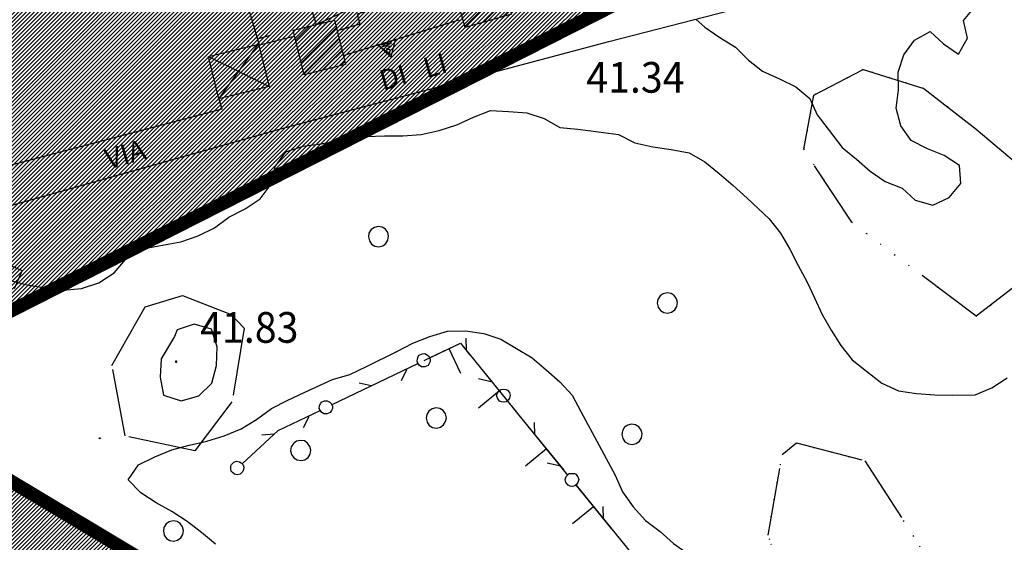
# Model space of a CAD drawing. Extents: x 1554472 to 1556382, y 4520689 to 4522134.
# Drawn here: x 1555284 to 1555393, y 4521293 to 4521351 of the extents above; entities that cross this region are included whole.
import ezdxf

# ---------------------------------------------------------------- set-up
doc = ezdxf.new("R2010")
doc.units = 0
doc.header["$LTSCALE"] = 15
doc.header["$MEASUREMENT"] = 0
for name, pattern in [('DASHED', [0.75, 0.5, -0.25]), ('DIVIDE', [1.25, 0.5, -0.25, 0, -0.25, 0, -0.25]), ('DOT2', [0.125, 0, -0.125])]:
    doc.linetypes.add(name, pattern=pattern)
doc.layers.get('0').update_dxf_attribs({"linetype": 'CONTINUOUS'})
for name, color, linetype in [('ALBERO', 7, 'CONTINUOUS'), ('CAMPITURE-EDIFICI', 61, 'CONTINUOUS'), ('CURVA_DIRETT', 7, 'CONTINUOUS'), ('CURVA_INTERM', 7, 'CONTINUOUS'), ('DIAGONALI17', 7, 'CONTINUOUS'), ('EDIFICIO', 7, 'CONTINUOUS'), ('MURO_A_CALCE', 7, 'CONTINUOUS'), ('MURO_A_SECCO', 7, 'CONTINUOUS'), ('MURO_SOSTEG', 7, 'CONTINUOUS'), ('PUNTO_QUOTA', 7, 'CONTINUOUS'), ('QUOTA', 7, 'CONTINUOUS'), ('ROCCIA', 7, 'CONTINUOUS'), ('STRADA_ASFALT', 7, 'CONTINUOUS'), ('TETTOIA', 7, 'CONTINUOUS'), ('TOPONOMAS', 7, 'CONTINUOUS'), ('ZONA-B', 7, 'CONTINUOUS'), ('ZONA-B_RETINO', 11, 'CONTINUOUS')]:
    doc.layers.add(name, color=color, linetype=linetype)
doc.styles.add('COMPLEX', font='COMPLEX', dxfattribs={"height": 0.2})

# ---------------------------------------------------------------- blocks, each defined once
blk = doc.blocks.new('PUNTO')
at = {"layer": 'PUNTO_QUOTA', "color": 2, "linetype": 'CONTINUOUS'}
blk.add_lwpolyline([(-0.06, -0.06), (0.06, -0.06), (0.06, 0.06), (-0.06, 0.06)], close=True, dxfattribs=at)
at = {"layer": 'PUNTO_QUOTA', "color": 1, "linetype": 'CONTINUOUS'}
blk.add_lwpolyline([(0, 0), (0, 0)], dxfattribs=at)
at = {"layer": 'PUNTO_QUOTA', "color": 2, "linetype": 'CONTINUOUS'}
blk.add_lwpolyline([(0, 0), (0, 0)], dxfattribs=at)
blk.add_lwpolyline([(0, 0), (0, 0)], dxfattribs=at)
blk = doc.blocks.new('ALBERO')
at = {"layer": 'ALBERO', "color": 3, "linetype": 'CONTINUOUS'}
blk.add_lwpolyline([(1.06, 0.53), (0.8, 0.89), (0.44, 1.13), (0, 1.19), (-0.42, 1.09), (-0.78, 0.85), (-1.02, 0.47), (-1.08, 0.05), (-0.98, -0.39), (-0.74, -0.75), (-0.36, -0.97), (0.06, -1.05), (0.5, -0.95), (0.86, -0.69), (1.08, -0.33), (1.16, 0.11)], close=True, dxfattribs=at)
blk = doc.blocks.new('*X35')
at = {"color": 0}
for p, q in [((1555381.36, 4521389.33), (1555389.71, 4521397.68)), ((1555377.16, 4521388.28), (1555385.51, 4521396.62)), ((1555379.26, 4521388.81), (1555387.61, 4521397.15)), ((1555382.11, 4521388.51), (1555390.1, 4521396.5)), ((1555374.41, 4521388.67), (1555381.31, 4521395.56)), ((1555375.06, 4521387.75), (1555383.41, 4521396.09)), ((1555389.66, 4521394.49), (1555390.42, 4521395.25)), ((1555372.53, 4521391.5), (1555375, 4521393.97)), ((1555372.85, 4521390.25), (1555377.1, 4521394.5)), ((1555374.09, 4521389.92), (1555379.2, 4521395.03)), ((1555382.42, 4521387.25), (1555389.43, 4521394.26)), ((1555372.21, 4521392.76), (1555372.9, 4521393.44)), ((1555388.89, 4521392.15), (1555389.74, 4521393)), ((1555382.89, 4521386.15), (1555388.01, 4521391.27)), ((1555384.91, 4521386.6), (1555388.33, 4521390.01)), ((1555385.23, 4521385.34), (1555388.64, 4521388.76)), ((1555385.54, 4521384.09), (1555389.36, 4521387.9)), ((1555385.86, 4521382.83), (1555391.07, 4521388.04)), ((1555387.79, 4521383.18), (1555391.39, 4521386.78)), ((1555388.33, 4521382.16), (1555391.7, 4521385.53)), ((1555388.65, 4521380.91), (1555392.16, 4521384.42)), ((1555388.97, 4521379.65), (1555394.11, 4521384.8)), ((1555383.05, 4521372.16), (1555394.43, 4521383.54)), ((1555384.25, 4521371.79), (1555394.74, 4521382.29)), ((1555386.35, 4521372.32), (1555395.06, 4521381.03)), ((1555389.77, 4521374.17), (1555397.02, 4521381.42)), ((1555391.87, 4521374.7), (1555398.24, 4521381.07)), ((1555393.97, 4521375.23), (1555398.56, 4521379.81)), ((1555382.73, 4521373.41), (1555388.41, 4521379.1)), ((1555396.07, 4521375.76), (1555399.67, 4521379.36)), ((1555382.82, 4521376.65), (1555384.21, 4521378.04)), ((1555383.14, 4521375.4), (1555386.31, 4521378.57)), ((1555396.86, 4521374.97), (1555400.14, 4521378.25)), ((1555354.2, 4521363.74), (1555367.6, 4521377.15)), ((1555364.73, 4521375.85), (1555366.04, 4521377.16)), ((1555398.96, 4521375.5), (1555400.45, 4521376.99)), ((1555352.19, 4521363.31), (1555364.43, 4521375.55)), ((1555356.47, 4521364.44), (1555367.97, 4521375.94)), ((1555358.74, 4521365.14), (1555368.34, 4521374.74)), ((1555361.88, 4521374.57), (1555362.16, 4521374.85)), ((1555368.25, 4521373.07), (1555368.71, 4521373.54)), ((1555388.45, 4521372.85), (1555389.17, 4521373.57)), ((1555348.61, 4521370.72), (1555350.06, 4521372.18)), ((1555348.98, 4521369.53), (1555352.35, 4521372.89)), ((1555349.36, 4521368.33), (1555354.07, 4521373.04)), ((1555351.45, 4521365.7), (1555358.23, 4521372.48)), ((1555351.82, 4521364.51), (1555360.51, 4521373.2)), ((1555349.73, 4521367.13), (1555354.44, 4521371.84)), ((1555351.07, 4521366.9), (1555355.94, 4521371.77)), ((1555361.02, 4521365.85), (1555367.25, 4521372.08)), ((1555363.29, 4521366.55), (1555367.62, 4521370.88)), ((1555330.05, 4521364.74), (1555334.68, 4521369.37)), ((1555332.11, 4521368.37), (1555332.8, 4521369.06)), ((1555365.56, 4521367.25), (1555367.99, 4521369.68)), ((1555321.2, 4521354.32), (1555335.05, 4521368.17)), ((1555367.84, 4521367.95), (1555368.37, 4521368.48)), ((1555325.25, 4521356.8), (1555335.43, 4521366.97)), ((1555329.68, 4521365.94), (1555331.35, 4521367.61)), ((1555335, 4521364.97), (1555335.8, 4521365.77)), ((1555327.54, 4521357.51), (1555334.59, 4521364.56)), ((1555316.22, 4521352.48), (1555326.11, 4521362.37)), ((1555318.49, 4521353.18), (1555328.39, 4521363.08)), ((1555331.26, 4521359.66), (1555334.96, 4521363.36)), ((1555312.99, 4521358.68), (1555315.82, 4521361.51)), ((1555313.36, 4521357.48), (1555318.04, 4521362.15)), ((1555315.82, 4521353.66), (1555323.83, 4521361.66)), ((1555333.53, 4521360.36), (1555335.33, 4521362.16)), ((1555312.62, 4521359.88), (1555313.54, 4521360.8)), ((1555313.74, 4521356.28), (1555318.41, 4521360.96)), ((1555315.08, 4521356.05), (1555319.27, 4521360.24)), ((1555315.45, 4521354.85), (1555321.55, 4521360.95)), ((1555328.43, 4521356.83), (1555331.25, 4521359.65)), ((1555330.7, 4521357.53), (1555331.62, 4521358.45)), ((1555332.14, 4521354.26), (1555334.77, 4521356.88)), ((1555332.49, 4521353.04), (1555336.83, 4521357.37)), ((1555331.79, 4521355.48), (1555332.57, 4521356.26)), ((1555332.84, 4521351.81), (1555337.17, 4521356.15)), ((1555323.48, 4521355.02), (1555324.04, 4521355.58)), ((1555333.19, 4521350.59), (1555337.52, 4521354.92)), ((1555335.25, 4521351.08), (1555337.87, 4521353.7)), ((1555337.45, 4521351.71), (1555338.22, 4521352.48)), ((1555314.4, 4521349.08), (1555315.94, 4521350.63)), ((1555314.71, 4521347.83), (1555318.03, 4521351.15)), ((1555315.02, 4521346.57), (1555318.94, 4521350.48)), ((1555315.33, 4521345.31), (1555319.25, 4521349.23)), ((1555317.34, 4521345.75), (1555319.57, 4521347.97)), ((1555319.44, 4521346.27), (1555319.88, 4521346.71))]:
    blk.add_line(p, q, dxfattribs=at)

msp = doc.modelspace()

# ---------------------------------------------------------------- hatches: boundary and pattern name
at = {"layer": 'ZONA-B_RETINO'}
h = msp.add_hatch(dxfattribs=at)
h.set_pattern_fill('ANSI31', color=256, scale=2.5, style=0)
h.set_pattern_definition([(45, (0, 0), (-0.22097086912, 0.22097086912), [])])
h.paths.add_polyline_path([(1554999.99, 4521241.63), (1555221.57, 4521075.06), (1555350.59, 4521259.55), (1555265.75, 4521310.4), (1555579.38, 4521469.46), (1555775.73, 4521307.79), (1555976.78, 4521470.55), (1555934.27, 4521587.07), (1555913.01, 4521591.57), (1555912.37, 4521650.15), (1555880.7, 4521700.21), (1555861.85, 4521730.72), (1555782.31, 4521784.62), (1555348.15, 4521521.29), (1555157.96, 4521447.68)])

# ---------------------------------------------------------------- linework, layer by layer
at = {"layer": 'CURVA_DIRETT', "color": 50, "linetype": 'CONTINUOUS'}
for points in [[(1555279.82, 4521323.15), (1555284.64, 4521321.94), (1555286.64, 4521321.61), (1555288.64, 4521321.37), (1555290.66, 4521321.55), (1555292.59, 4521322.15), (1555294.28, 4521323.26), (1555295.57, 4521324.81), (1555297.26, 4521325.91), (1555299.25, 4521326.26), (1555301.68, 4521326.73), (1555303.59, 4521327.39), (1555305.41, 4521328.25), (1555307.01, 4521329.46), (1555308.81, 4521330.36), (1555310.48, 4521331.5), (1555311.71, 4521333.1), (1555312.14, 4521335.06), (1555313.31, 4521336.71), (1555315.24, 4521337.31), (1555317.26, 4521337.59), (1555319.25, 4521337.94), (1555322.23, 4521338.41), (1555324.26, 4521338.46), (1555326.3, 4521338.46), (1555328.32, 4521338.61), (1555330.32, 4521339.06), (1555332.28, 4521339.71), (1555334.13, 4521340.55), (1555336.04, 4521341.27), (1555338.04, 4521341.18), (1555340.05, 4521341.02), (1555341.98, 4521340.41), (1555343.7, 4521339.41), (1555345.7, 4521339.21), (1555348, 4521338.92), (1555350.21, 4521338.61), (1555352.05, 4521337.69), (1555354.03, 4521337.26), (1555356.06, 4521336.95), (1555358.06, 4521336.59), (1555359.8, 4521335.57), (1555361.41, 4521334.31), (1555362.94, 4521332.97), (1555364.5, 4521331.55), (1555366.92, 4521329.25), (1555368.19, 4521327.67), (1555369.22, 4521325.9), (1555370.15, 4521324.1), (1555371.11, 4521322.32), (1555371.98, 4521320.52), (1555372.82, 4521318.67), (1555373.81, 4521316.9), (1555374.88, 4521315.21), (1555376.14, 4521313.62), (1555377.73, 4521312.35), (1555379.45, 4521311.02), (1555381.27, 4521310.19), (1555383.29, 4521309.9), (1555385.3, 4521309.73), (1555387.3, 4521309.72), (1555389.77, 4521309.75), (1555391.63, 4521310.53), (1555393.34, 4521311.64)], [(1555279.82, 4521323.15), (1555284.64, 4521321.94), (1555286.64, 4521321.61), (1555288.64, 4521321.37), (1555290.66, 4521321.55), (1555292.59, 4521322.15), (1555294.28, 4521323.26), (1555295.57, 4521324.81), (1555297.26, 4521325.91), (1555299.25, 4521326.26), (1555301.68, 4521326.73), (1555303.59, 4521327.39), (1555305.41, 4521328.25), (1555307.01, 4521329.46), (1555308.81, 4521330.36), (1555310.48, 4521331.5), (1555311.71, 4521333.1), (1555312.14, 4521335.06), (1555313.31, 4521336.71), (1555315.24, 4521337.31), (1555317.26, 4521337.59), (1555319.25, 4521337.94), (1555322.23, 4521338.41), (1555324.26, 4521338.46), (1555326.3, 4521338.46), (1555328.32, 4521338.61), (1555330.32, 4521339.06), (1555332.28, 4521339.71), (1555334.13, 4521340.55), (1555336.04, 4521341.27), (1555338.04, 4521341.18), (1555340.05, 4521341.02), (1555341.98, 4521340.41), (1555343.7, 4521339.41), (1555345.7, 4521339.21), (1555348, 4521338.92), (1555350.21, 4521338.61), (1555352.05, 4521337.69), (1555354.03, 4521337.26), (1555356.06, 4521336.95), (1555358.06, 4521336.59), (1555359.8, 4521335.57), (1555361.41, 4521334.31), (1555362.94, 4521332.97), (1555364.5, 4521331.55), (1555366.92, 4521329.25), (1555368.19, 4521327.67), (1555369.22, 4521325.9), (1555370.15, 4521324.1), (1555371.11, 4521322.32), (1555371.98, 4521320.52), (1555372.82, 4521318.67), (1555373.81, 4521316.9), (1555374.88, 4521315.21), (1555376.14, 4521313.62), (1555377.73, 4521312.35), (1555379.45, 4521311.02), (1555381.27, 4521310.19), (1555383.29, 4521309.9), (1555385.3, 4521309.73), (1555387.3, 4521309.72), (1555389.77, 4521309.75), (1555391.63, 4521310.53), (1555393.34, 4521311.64)], [(1555299.48, 4521313.74), (1555299.38, 4521311.72), (1555299.77, 4521309.7), (1555301.73, 4521309.09), (1555303.66, 4521309.65), (1555305.11, 4521311.03), (1555305.63, 4521313.01), (1555305.7, 4521315.05), (1555305.09, 4521317.02), (1555303.16, 4521317.6), (1555301.27, 4521316.94), (1555300.98, 4521316.22), (1555299.48, 4521313.74)]]:
    msp.add_lwpolyline(points, dxfattribs=at)
at = {"layer": 'CURVA_INTERM', "color": 1, "linetype": 'CONTINUOUS'}
for points in [[(1555358.85, 4521351.38), (1555359.79, 4521350.51), (1555361.46, 4521349.38), (1555363.19, 4521348.29), (1555364.63, 4521346.88), (1555366.2, 4521345.63), (1555368.07, 4521344.81), (1555369.88, 4521343.9), (1555371.45, 4521342.63), (1555372.27, 4521340.8), (1555373.48, 4521339.2), (1555375.05, 4521337.19), (1555376.64, 4521335.9), (1555378.14, 4521334.54), (1555379.8, 4521333.4), (1555381.68, 4521332.68), (1555383.15, 4521331.32), (1555385.09, 4521330.8), (1555386.91, 4521331.64), (1555388.2, 4521333.18), (1555388.05, 4521335.2), (1555386.35, 4521336.28), (1555384.5, 4521337.03), (1555382.7, 4521337.94), (1555381.53, 4521339.57), (1555381.04, 4521341.53), (1555381.3, 4521343.53), (1555381.25, 4521345.53), (1555381.88, 4521347.45), (1555383.05, 4521349.09), (1555384.81, 4521350.06), (1555386.29, 4521348.67), (1555387.95, 4521347.54), (1555388.93, 4521349.3), (1555388.48, 4521351.27), (1555389.78, 4521352.82)], [(1555329.3, 4521316.21), (1555331.25, 4521316.8), (1555333.27, 4521316.85), (1555335.27, 4521316.54), (1555337.18, 4521315.91), (1555338.91, 4521314.89), (1555340.64, 4521313.83), (1555342.19, 4521312.53), (1555343.71, 4521311.19), (1555345.07, 4521309.69), (1555346.04, 4521307.91), (1555349.87, 4521300.85), (1555350.68, 4521298.98), (1555351.85, 4521297.32), (1555353.21, 4521295.81), (1555354.84, 4521294.6), (1555356.34, 4521293.25), (1555357.96, 4521292.09), (1555359.87, 4521291.39), (1555362.25, 4521290.46), (1555364.04, 4521289.53), (1555365.81, 4521288.57), (1555367.65, 4521287.74), (1555368.64, 4521287.39)], [(1555305.53, 4521293.18), (1555303.96, 4521294.46), (1555302.38, 4521295.69), (1555300.68, 4521296.79), (1555298.94, 4521297.78), (1555297.23, 4521298.87), (1555295.82, 4521300.31), (1555296.98, 4521301.99), (1555298.8, 4521302.87), (1555300.68, 4521303.66), (1555302.62, 4521304.17), (1555304.58, 4521304.61), (1555306.49, 4521305.21), (1555308.36, 4521305.97), (1555310.09, 4521307.02), (1555311.74, 4521308.21), (1555313.55, 4521309.14), (1555315.36, 4521310.02), (1555318.51, 4521311.45), (1555320.43, 4521312), (1555322.27, 4521312.87), (1555325.65, 4521314.55), (1555327.43, 4521315.49), (1555329.3, 4521316.21)]]:
    msp.add_lwpolyline(points, dxfattribs=at)
at = {"layer": 'DIAGONALI17', "color": 4, "linetype": 'CONTINUOUS'}
for p, q in [((1555305.91, 4521342.56), (1555310.29, 4521348.65)), ((1555304.73, 4521347.26), (1555311.47, 4521343.95))]:
    msp.add_line(p, q, dxfattribs=at)
msp.add_lwpolyline([(1555335.68, 4521361.03), (1555331.8, 4521357.87), (1555316.75, 4521350.83)], dxfattribs=at)
at = {"layer": 'EDIFICIO', "color": 2, "linetype": 'CONTINUOUS'}
for points in [[(1555333.21, 4521350.5), (1555331.65, 4521355.99), (1555336.8, 4521357.46), (1555338.36, 4521351.97)], [(1555315.35, 4521345.25), (1555314.13, 4521350.18), (1555318.73, 4521351.32), (1555319.96, 4521346.4)]]:
    msp.add_lwpolyline(points, close=True, dxfattribs=at)
at = {"layer": 'MURO_A_CALCE', "linetype": 'CONTINUOUS'}
msp.add_line((1555310.19, 4521349.23), (1555311.63, 4521349.65), dxfattribs=at)
msp.add_lwpolyline([(1555314.06, 4521349.46), (1555310.39, 4521348.54), (1555305.15, 4521366.44), (1555334.32, 4521375.44), (1555336.92, 4521375.03), (1555340.66, 4521360.94)], dxfattribs=at)
at = {"layer": 'MURO_A_SECCO', "color": 3, "linetype": 'CONTINUOUS'}
for p, q in [((1555333.36, 4521314.67), (1555333.33, 4521316.04)), ((1555318.47, 4521308.66), (1555327.98, 4521313.23)), ((1555326.15, 4521311.33), (1555326.76, 4521312.55)), ((1555322.79, 4521310.73), (1555321.46, 4521311.02)), ((1555334.71, 4521311.54), (1555336.05, 4521311.23)), ((1555337.92, 4521309.05), (1555344.58, 4521300.85)), ((1555315.3, 4521306.11), (1555315.91, 4521307.34)), ((1555340.95, 4521305.32), (1555340.92, 4521306.69)), ((1555312.04, 4521305.37), (1555310.68, 4521305.26)), ((1555342.31, 4521302.2), (1555343.64, 4521301.89)), ((1555345.52, 4521299.71), (1555352.18, 4521291.51)), ((1555348.55, 4521295.98), (1555348.52, 4521297.35))]:
    msp.add_line(p, q, dxfattribs=at)
at = {"layer": 'MURO_A_SECCO', "linetype": 'CONTINUOUS'}
for p, q in [((1555331.41, 4521314.88), (1555332.71, 4521312.16)), ((1555335.1, 4521312.53), (1555338.93, 4521307.81)), ((1555337.02, 4521310.17), (1555334.68, 4521308.27)), ((1555340.32, 4521306.1), (1555344.16, 4521301.38)), ((1555342.24, 4521303.74), (1555339.9, 4521301.84)), ((1555345.54, 4521299.67), (1555349.38, 4521294.96)), ((1555347.46, 4521297.32), (1555345.12, 4521295.42))]:
    msp.add_line(p, q, dxfattribs=at)
at = {"layer": 'MURO_A_SECCO', "color": 3, "linetype": 'CONTINUOUS'}
for points in [[(1555283.24, 4521321.55), (1555284.07, 4521323.5), (1555276.77, 4521326.79)], [(1555329.32, 4521313.87), (1555332.69, 4521315.49), (1555336.99, 4521310.2)], [(1555327.97, 4521313.27), (1555327.88, 4521313.45), (1555327.92, 4521313.73), (1555328.01, 4521314), (1555328.12, 4521314.14), (1555328.45, 4521314.3), (1555328.75, 4521314.31), (1555329.05, 4521314.14), (1555329.21, 4521314), (1555329.35, 4521313.71), (1555329.35, 4521313.44), (1555329.24, 4521313.21), (1555329.11, 4521313.01), (1555328.75, 4521312.84), (1555328.39, 4521312.85), (1555328.12, 4521313.03), (1555327.97, 4521313.27)], [(1555337.02, 4521310.22), (1555337.18, 4521310.35), (1555337.46, 4521310.38), (1555337.75, 4521310.35), (1555337.91, 4521310.27), (1555338.14, 4521309.99), (1555338.22, 4521309.7), (1555338.13, 4521309.37), (1555338.02, 4521309.18), (1555337.78, 4521308.98), (1555337.51, 4521308.92), (1555337.26, 4521308.97), (1555337.04, 4521309.05), (1555336.79, 4521309.36), (1555336.71, 4521309.71), (1555336.83, 4521310.01), (1555337.02, 4521310.22)], [(1555317.12, 4521308.05), (1555317.03, 4521308.23), (1555317.07, 4521308.52), (1555317.16, 4521308.78), (1555317.27, 4521308.93), (1555317.6, 4521309.08), (1555317.9, 4521309.09), (1555318.2, 4521308.93), (1555318.36, 4521308.78), (1555318.5, 4521308.49), (1555318.5, 4521308.23), (1555318.38, 4521308), (1555318.26, 4521307.8), (1555317.9, 4521307.63), (1555317.54, 4521307.63), (1555317.27, 4521307.82), (1555317.12, 4521308.05)], [(1555308.52, 4521302.11), (1555312.48, 4521305.78), (1555317.13, 4521308.02)], [(1555307.4, 4521301.14), (1555307.27, 4521301.29), (1555307.22, 4521301.57), (1555307.23, 4521301.85), (1555307.3, 4521302.02), (1555307.56, 4521302.27), (1555307.85, 4521302.37), (1555308.18, 4521302.3), (1555308.38, 4521302.21), (1555308.6, 4521301.97), (1555308.67, 4521301.71), (1555308.63, 4521301.46), (1555308.57, 4521301.24), (1555308.27, 4521300.96), (1555307.93, 4521300.86), (1555307.62, 4521300.96), (1555307.4, 4521301.14)], [(1555344.62, 4521300.88), (1555344.77, 4521301.01), (1555345.06, 4521301.03), (1555345.34, 4521301), (1555345.5, 4521300.93), (1555345.73, 4521300.65), (1555345.81, 4521300.36), (1555345.72, 4521300.03), (1555345.62, 4521299.84), (1555345.37, 4521299.64), (1555345.11, 4521299.58), (1555344.86, 4521299.63), (1555344.64, 4521299.71), (1555344.38, 4521300.02), (1555344.31, 4521300.37), (1555344.42, 4521300.67), (1555344.62, 4521300.88)]]:
    msp.add_lwpolyline(points, dxfattribs=at)
at = {"layer": 'MURO_A_SECCO', "linetype": 'CONTINUOUS'}
msp.add_lwpolyline([(1555328.67, 4521313.56), (1555332.69, 4521315.49), (1555333.71, 4521314.23)], dxfattribs=at)
at = {"layer": 'MURO_SOSTEG', "linetype": 'CONTINUOUS'}
msp.add_line((1555319.7, 4521347.4), (1555332.55, 4521351.35), dxfattribs=at)
msp.add_lwpolyline([(1555325.44, 4521349.16), (1555324.99, 4521347.21), (1555323.52, 4521348.58), (1555324.88, 4521347.57), (1555324.91, 4521348), (1555324.44, 4521348.1), (1555325, 4521348.4), (1555324.11, 4521348.38), (1555325.04, 4521348.75), (1555323.95, 4521348.56)], close=True, dxfattribs=at)
at = {"layer": 'ROCCIA', "color": 1, "linetype": 'DIVIDE'}
for points in [[(1555399.41, 4521331.86), (1555394.84, 4521322.26), (1555389.89, 4521318.46), (1555376.09, 4521328.88), (1555370.78, 4521336.99), (1555371.88, 4521342.98), (1555377.36, 4521345.82), (1555384.09, 4521343.73), (1555389.9, 4521339.23), (1555397.07, 4521333.15), (1555399.41, 4521331.86)], [(1555307.35, 4521308.98), (1555303.23, 4521303.54), (1555295.5, 4521305.18), (1555294.04, 4521313), (1555297.73, 4521319.52), (1555301.86, 4521320.76), (1555307.25, 4521318.66), (1555308.7, 4521317.12), (1555307.35, 4521308.98)], [(1555368.38, 4521303.13), (1555369.96, 4521304.41), (1555377.55, 4521302.44), (1555384.91, 4521290.98), (1555385.04, 4521280.2), (1555379.34, 4521275.91), (1555370.96, 4521282.49), (1555366.81, 4521294.19), (1555368.38, 4521303.13)]]:
    msp.add_lwpolyline(points, dxfattribs=at)
at = {"layer": 'ROCCIA', "color": 1, "linetype": 'DOT2'}
for points in [[(1555399.41, 4521331.86), (1555397.07, 4521333.15), (1555389.9, 4521339.23), (1555384.09, 4521343.73), (1555377.36, 4521345.82), (1555371.88, 4521342.98), (1555370.78, 4521336.99), (1555376.09, 4521328.88), (1555389.9, 4521318.46), (1555394.84, 4521322.26)], [(1555368.38, 4521303.13), (1555369.96, 4521304.41), (1555377.55, 4521302.44), (1555384.91, 4521290.98), (1555385.04, 4521280.2), (1555379.34, 4521275.91), (1555370.96, 4521282.49), (1555366.81, 4521294.19)]]:
    msp.add_lwpolyline(points, close=True, dxfattribs=at)
at = {"layer": 'ROCCIA', "color": 1, "linetype": 'DIVIDE'}
msp.add_lwpolyline([(1555292.62, 4521304.89), (1555292.64, 4521304.96), (1555292.7, 4521304.97), (1555292.77, 4521304.95), (1555292.72, 4521304.88)], close=True, dxfattribs=at)
at = {"layer": 'STRADA_ASFALT', "color": 1, "linetype": 'CONTINUOUS'}
for points in [[(1555274.2, 4521328.3), (1555312.89, 4521339.28), (1555349.16, 4521348.95), (1555379.96, 4521356.89), (1555420.29, 4521370.13)], [(1555305.91, 4521342.56), (1555306.22, 4521341.44), (1555283.02, 4521335.27), (1555282.18, 4521335.57), (1555275.44, 4521352.58), (1555274.93, 4521354.78), (1555276.46, 4521357.89), (1555279.32, 4521360.01), (1555304.68, 4521366.77)]]:
    msp.add_lwpolyline(points, dxfattribs=at)
at = {"layer": 'TETTOIA', "color": 1, "linetype": 'CONTINUOUS'}
for points in [[(1555331.82, 4521357.73), (1555332.29, 4521356.18), (1555325.02, 4521353.98), (1555325.27, 4521353.16), (1555321.23, 4521351.96), (1555321.55, 4521350.87), (1555319.18, 4521350.17)], [(1555316.19, 4521352.47), (1555316.7, 4521350.82)], [(1555305.91, 4521342.56), (1555304.73, 4521347.26), (1555310.29, 4521348.65), (1555311.47, 4521343.95), (1555305.91, 4521342.56)]]:
    msp.add_lwpolyline(points, dxfattribs=at)
at = {"layer": 'ZONA-B', "linetype": 'DASHED', "ltscale": 0.5, "const_width": 1.5, "flags": 128}
msp.add_lwpolyline([(1554999.99, 4521241.63), (1555221.57, 4521075.06), (1555350.59, 4521259.55), (1555265.75, 4521310.4), (1555579.38, 4521469.46), (1555775.73, 4521307.79), (1555976.78, 4521470.55), (1555934.27, 4521587.07), (1555913.01, 4521591.57), (1555912.37, 4521650.15), (1555880.7, 4521700.21), (1555861.85, 4521730.72), (1555782.31, 4521784.62), (1555348.15, 4521521.29), (1555157.96, 4521447.68)], close=True, dxfattribs=at)

# ---------------------------------------------------------------- block references
at = {"layer": 'ALBERO', "color": 3, "linetype": 'CONTINUOUS'}
for p in [(1555323.57, 4521327.22), (1555355.61, 4521319.86), (1555329.97, 4521307.1), (1555351.68, 4521305.29), (1555314.94, 4521303.5), (1555300.82, 4521294.57)]:
    msp.add_blockref('ALBERO', p, dxfattribs=at)
at = {"layer": 'ALBERO'}
msp.add_blockref('ALBERO', (1555351.68, 4521305.29), dxfattribs=at)
at = {"layer": 'CAMPITURE-EDIFICI'}
msp.add_blockref('*X35', (0, 0), dxfattribs=at)
at = {"layer": 'PUNTO_QUOTA', "color": 1, "linetype": 'CONTINUOUS'}
msp.add_blockref('PUNTO', (1555301.16, 4521313.43), dxfattribs=at)

# ---------------------------------------------------------------- texts
at = {"layer": 'QUOTA', "linetype": 'CONTINUOUS', "style": 'COMPLEX', "width": 0.941176}
for s, p in [('41.34', (1555346.65, 4521343.26)), ('41.83', (1555303.82, 4521315.52))]:
    msp.add_text(s, height=3.4, dxfattribs=at).set_placement(p)
at = {"layer": 'TOPONOMAS', "linetype": 'CONTINUOUS', "style": 'COMPLEX'}
for s, p in [('DI   LI', (1555324.1, 4521343.48)), ('VIA', (1555293.65, 4521334.73))]:
    msp.add_text(s, height=2.24, rotation=15.8822, dxfattribs=at).set_placement(p)

doc.saveas('drawing.dxf')
